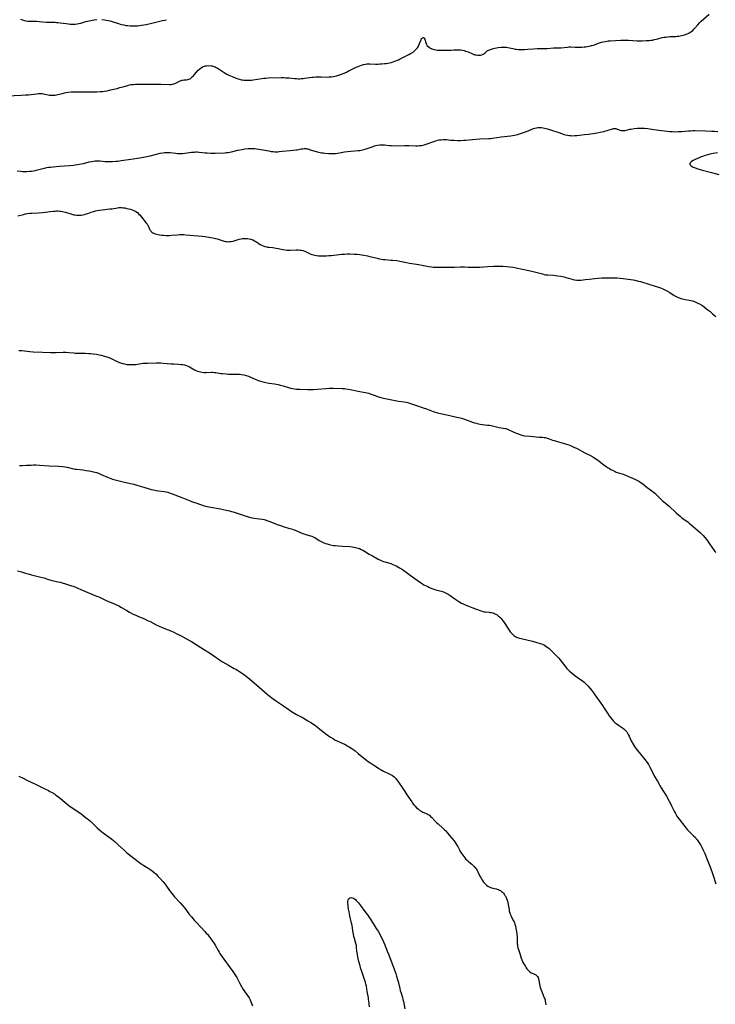
# Model space of a CAD drawing. Units: inches. Extents: x 2024050 to 2029458, y 194531 to 199953.
# Drawn here: x 2024491 to 2024760, y 195246 to 195628 of the extents above; entities that cross this region are included whole.
import ezdxf

# ---------------------------------------------------------------- set-up
doc = ezdxf.new("R2010")
doc.units = ezdxf.units.IN
doc.header["$MEASUREMENT"] = 0
doc.layers.add('c_11_T14S_R17E', color=44, linetype='Continuous')

msp = doc.modelspace()

# ---------------------------------------------------------------- linework, layer by layer
at = {"layer": 'c_11_T14S_R17E', "elevation": 1032}
msp.add_lwpolyline([(2024489.82, 195551.81), (2024492, 195552.39), (2024492.76, 195552.58), (2024493.53, 195552.72), (2024494.42, 195552.82), (2024495.3, 195552.86), (2024497.86, 195552.96), (2024499.39, 195553.07), (2024500.6, 195553.22), (2024502.39, 195553.48), (2024503.64, 195553.63), (2024504.28, 195553.69), (2024504.76, 195553.71), (2024505.39, 195553.71), (2024506.05, 195553.66), (2024506.54, 195553.6), (2024507.17, 195553.49), (2024508.31, 195553.21), (2024510.74, 195552.46), (2024511.58, 195552.25), (2024511.88, 195552.2), (2024512.55, 195552.12), (2024513.22, 195552.09), (2024513.9, 195552.11), (2024514.35, 195552.14), (2024515.05, 195552.24), (2024515.72, 195552.37), (2024516.37, 195552.54), (2024516.93, 195552.72), (2024518.27, 195553.19), (2024519.12, 195553.47), (2024519.98, 195553.71), (2024520.61, 195553.85), (2024521.53, 195554.01), (2024522.47, 195554.14), (2024525.53, 195554.48), (2024526.32, 195554.59), (2024527.79, 195554.84), (2024528.44, 195554.93), (2024528.97, 195554.99), (2024529.5, 195555.01), (2024530.05, 195555), (2024530.59, 195554.96), (2024531.33, 195554.86), (2024532.07, 195554.72), (2024532.74, 195554.57), (2024533.45, 195554.4), (2024534.14, 195554.19), (2024534.8, 195553.93), (2024535.06, 195553.8), (2024535.52, 195553.53), (2024536.17, 195553.05), (2024536.78, 195552.5), (2024537.2, 195552.06), (2024537.93, 195551.19), (2024539.34, 195549.38), (2024539.7, 195548.89), (2024540.03, 195548.41), (2024540.32, 195547.92), (2024541.01, 195546.45), (2024541.2, 195546.13), (2024541.42, 195545.85), (2024541.79, 195545.49), (2024542.14, 195545.26), (2024542.6, 195545.04), (2024543.09, 195544.87), (2024543.62, 195544.74), (2024544.88, 195544.5), (2024545.6, 195544.39), (2024546.34, 195544.29), (2024547.38, 195544.22), (2024547.96, 195544.22), (2024548.55, 195544.24), (2024549.45, 195544.3), (2024551.73, 195544.51), (2024552.54, 195544.56), (2024553.35, 195544.58), (2024554.12, 195544.56), (2024554.9, 195544.5), (2024561.28, 195543.93), (2024562.39, 195543.8), (2024563.11, 195543.7), (2024563.92, 195543.57), (2024565.35, 195543.29), (2024566.47, 195543.03), (2024567.05, 195542.88), (2024569.85, 195542.05), (2024570.48, 195541.9), (2024570.98, 195541.83), (2024571.47, 195541.8), (2024571.98, 195541.81), (2024572.49, 195541.88), (2024573.27, 195542.04), (2024575.67, 195542.73), (2024576.34, 195542.88), (2024576.9, 195542.98), (2024577.46, 195543.05), (2024578.13, 195543.07), (2024578.83, 195543.03), (2024579.48, 195542.93), (2024580.11, 195542.77), (2024580.53, 195542.63), (2024580.94, 195542.46), (2024581.52, 195542.16), (2024582.08, 195541.83), (2024583.21, 195541.07), (2024583.74, 195540.74), (2024584.31, 195540.44), (2024584.95, 195540.17), (2024585.61, 195539.95), (2024586.29, 195539.79), (2024586.58, 195539.74), (2024587.27, 195539.65), (2024588.66, 195539.52), (2024589.35, 195539.43), (2024590.01, 195539.33), (2024590.7, 195539.18), (2024592.54, 195538.76), (2024593.43, 195538.61), (2024594.27, 195538.53), (2024594.8, 195538.51), (2024595.33, 195538.5), (2024597.74, 195538.65), (2024598.24, 195538.65), (2024598.6, 195538.64), (2024599.22, 195538.57), (2024599.83, 195538.47), (2024600.34, 195538.34), (2024601.13, 195538.08), (2024601.87, 195537.77), (2024603.17, 195537.14), (2024603.77, 195536.87), (2024604.42, 195536.65), (2024605, 195536.51), (2024605.65, 195536.42), (2024606.31, 195536.36), (2024606.98, 195536.33), (2024608.57, 195536.34), (2024609.45, 195536.36), (2024610.32, 195536.41), (2024611.3, 195536.49), (2024615.36, 195536.93), (2024616.44, 195537), (2024617.44, 195537.03), (2024618.56, 195537.03), (2024620.24, 195536.99), (2024621.37, 195536.93), (2024622.34, 195536.84), (2024623.97, 195536.6), (2024625.35, 195536.33), (2024626.28, 195536.11), (2024629.1, 195535.35), (2024630.05, 195535.14), (2024630.75, 195535.01), (2024631.46, 195534.91), (2024632.15, 195534.85), (2024634.42, 195534.7), (2024635.09, 195534.64), (2024636.67, 195534.45), (2024637.94, 195534.23), (2024640.48, 195533.69), (2024641.59, 195533.49), (2024645.31, 195532.96), (2024646.41, 195532.76), (2024648.42, 195532.32), (2024648.95, 195532.22), (2024650.17, 195532.04), (2024650.86, 195531.97), (2024651.72, 195531.9), (2024653.05, 195531.87), (2024657.73, 195531.86), (2024659.03, 195531.89), (2024661.42, 195532), (2024662.9, 195532.01), (2024664.39, 195531.98), (2024666.7, 195531.89), (2024667.41, 195531.89), (2024668.13, 195531.91), (2024668.86, 195531.95), (2024671.97, 195532.2), (2024674.18, 195532.32), (2024675.68, 195532.36), (2024676.41, 195532.35), (2024677.86, 195532.3), (2024679.4, 195532.18), (2024680.41, 195532.07), (2024681.85, 195531.86), (2024683.01, 195531.64), (2024687.92, 195530.65), (2024689.57, 195530.29), (2024691.1, 195529.9), (2024693.2, 195529.28), (2024693.85, 195529.12), (2024694.51, 195529), (2024695.2, 195528.92), (2024697.46, 195528.78), (2024698.04, 195528.73), (2024699.17, 195528.6), (2024700.35, 195528.4), (2024701.53, 195528.14), (2024702.2, 195527.97), (2024703.23, 195527.68), (2024705.04, 195527.13), (2024705.65, 195526.98), (2024706.48, 195526.86), (2024706.94, 195526.84), (2024707.39, 195526.85), (2024708.23, 195526.92), (2024709.77, 195527.14), (2024711.33, 195527.33), (2024713.44, 195527.55), (2024714.8, 195527.67), (2024716.16, 195527.76), (2024718.39, 195527.84), (2024719.82, 195527.85), (2024720.54, 195527.83), (2024721.36, 195527.79), (2024722.11, 195527.73), (2024724.46, 195527.47), (2024726.42, 195527.3), (2024727.4, 195527.2), (2024728.35, 195527.05), (2024729, 195526.91), (2024730.38, 195526.56), (2024731.22, 195526.31), (2024734.35, 195525.3), (2024736.83, 195524.58), (2024738.21, 195524.14), (2024738.9, 195523.89), (2024739.58, 195523.62), (2024740.37, 195523.26), (2024741.15, 195522.87), (2024741.67, 195522.6), (2024742.6, 195522.06), (2024744.26, 195521), (2024744.73, 195520.72), (2024745.25, 195520.45), (2024745.77, 195520.21), (2024746.3, 195520.01), (2024746.84, 195519.84), (2024747.42, 195519.68), (2024748.49, 195519.44), (2024750.22, 195519.09), (2024751.3, 195518.82), (2024752.09, 195518.56), (2024752.9, 195518.23), (2024753.68, 195517.86), (2024754.05, 195517.67), (2024754.89, 195517.17), (2024755.84, 195516.54), (2024756.94, 195515.7), (2024758.03, 195514.81), (2024759.12, 195513.89), (2024760.34, 195512.75)], dxfattribs=at)
at = {"layer": 'c_11_T14S_R17E'}
for points in [[(2024485.72, 195598.32, 1028), (2024491.08, 195598.57, 1028), (2024492.78, 195598.68, 1028), (2024494, 195598.79, 1028), (2024497.12, 195599.15, 1028), (2024497.87, 195599.2, 1028), (2024498.6, 195599.21, 1028), (2024499.23, 195599.18, 1028), (2024499.79, 195599.11, 1028), (2024500.27, 195599.02, 1028), (2024501.64, 195598.72, 1028), (2024502.11, 195598.63, 1028), (2024502.58, 195598.58, 1028), (2024503.11, 195598.56, 1028), (2024503.64, 195598.57, 1028), (2024504.35, 195598.64, 1028), (2024505.31, 195598.81, 1028), (2024507.12, 195599.27, 1028), (2024507.89, 195599.45, 1028), (2024508.52, 195599.57, 1028), (2024509.32, 195599.7, 1028), (2024510.55, 195599.84, 1028), (2024511.42, 195599.9, 1028), (2024513.03, 195599.95, 1028), (2024516.57, 195599.95, 1028), (2024519.12, 195599.91, 1028), (2024520.41, 195599.91, 1028), (2024521.75, 195599.98, 1028), (2024522.63, 195600.07, 1028), (2024523.38, 195600.16, 1028), (2024524.39, 195600.33, 1028), (2024525.77, 195600.61, 1028), (2024527.03, 195600.9, 1028), (2024528.37, 195601.24, 1028), (2024529.36, 195601.52, 1028), (2024531.01, 195602.02, 1028), (2024532.48, 195602.4, 1028), (2024533.09, 195602.54, 1028), (2024533.81, 195602.67, 1028), (2024534.53, 195602.78, 1028), (2024535.46, 195602.87, 1028), (2024536.45, 195602.91, 1028), (2024537.09, 195602.91, 1028), (2024540.94, 195602.83, 1028), (2024545.29, 195602.84, 1028), (2024548.61, 195602.77, 1028), (2024549.18, 195602.78, 1028), (2024549.88, 195602.85, 1028), (2024550.24, 195602.93, 1028), (2024550.66, 195603.06, 1028), (2024551.07, 195603.24, 1028), (2024552.25, 195603.92, 1028), (2024552.69, 195604.14, 1028), (2024553.34, 195604.36, 1028), (2024553.75, 195604.45, 1028), (2024554.24, 195604.5, 1028), (2024555.23, 195604.55, 1028), (2024555.69, 195604.62, 1028), (2024556.15, 195604.76, 1028), (2024556.57, 195604.99, 1028), (2024556.98, 195605.28, 1028), (2024557.52, 195605.77, 1028), (2024557.88, 195606.15, 1028), (2024558.24, 195606.56, 1028), (2024559.09, 195607.57, 1028), (2024559.73, 195608.26, 1028), (2024560.36, 195608.82, 1028), (2024561.03, 195609.3, 1028), (2024561.72, 195609.66, 1028), (2024562.15, 195609.82, 1028), (2024562.59, 195609.95, 1028), (2024562.99, 195610.03, 1028), (2024563.84, 195610.09, 1028), (2024564.71, 195610.02, 1028), (2024565.19, 195609.93, 1028), (2024565.77, 195609.76, 1028), (2024566.34, 195609.53, 1028), (2024566.73, 195609.34, 1028), (2024567.28, 195609.04, 1028), (2024567.82, 195608.7, 1028), (2024569.35, 195607.67, 1028), (2024570.15, 195607.14, 1028), (2024570.84, 195606.73, 1028), (2024571.56, 195606.36, 1028), (2024572.2, 195606.07, 1028), (2024572.86, 195605.79, 1028), (2024574.51, 195605.17, 1028), (2024575.15, 195604.95, 1028), (2024575.8, 195604.76, 1028), (2024576.45, 195604.59, 1028), (2024576.95, 195604.5, 1028), (2024577.45, 195604.43, 1028), (2024578.02, 195604.38, 1028), (2024578.6, 195604.36, 1028), (2024579.33, 195604.37, 1028), (2024579.84, 195604.4, 1028), (2024580.36, 195604.45, 1028), (2024581.1, 195604.55, 1028), (2024584.34, 195605.06, 1028), (2024585.17, 195605.16, 1028), (2024586.01, 195605.24, 1028), (2024586.85, 195605.29, 1028), (2024591.99, 195605.41, 1028), (2024592.92, 195605.4, 1028), (2024593.6, 195605.38, 1028), (2024594.96, 195605.29, 1028), (2024597.02, 195605.07, 1028), (2024597.85, 195605, 1028), (2024598.43, 195604.98, 1028), (2024598.96, 195604.98, 1028), (2024599.67, 195605.01, 1028), (2024600.38, 195605.06, 1028), (2024601.08, 195605.13, 1028), (2024603.72, 195605.52, 1028), (2024604.48, 195605.61, 1028), (2024605.36, 195605.68, 1028), (2024606.52, 195605.7, 1028), (2024607.38, 195605.69, 1028), (2024609.45, 195605.62, 1028), (2024610.42, 195605.64, 1028), (2024611.35, 195605.73, 1028), (2024612.07, 195605.85, 1028), (2024612.79, 195605.99, 1028), (2024613.36, 195606.14, 1028), (2024614.53, 195606.49, 1028), (2024615.71, 195606.92, 1028), (2024617.22, 195607.54, 1028), (2024617.92, 195607.88, 1028), (2024620.17, 195609, 1028), (2024621.01, 195609.4, 1028), (2024621.71, 195609.71, 1028), (2024622.41, 195609.99, 1028), (2024623.06, 195610.22, 1028), (2024623.82, 195610.46, 1028), (2024624.57, 195610.64, 1028), (2024625.05, 195610.73, 1028), (2024625.45, 195610.78, 1028), (2024625.84, 195610.79, 1028), (2024626.29, 195610.79, 1028), (2024628.52, 195610.67, 1028), (2024629.39, 195610.66, 1028), (2024630.17, 195610.68, 1028), (2024630.95, 195610.72, 1028), (2024631.9, 195610.81, 1028), (2024632.58, 195610.89, 1028), (2024633.27, 195611, 1028), (2024633.95, 195611.13, 1028), (2024634.57, 195611.29, 1028), (2024635.32, 195611.52, 1028), (2024635.96, 195611.75, 1028), (2024637.39, 195612.35, 1028), (2024638.03, 195612.65, 1028), (2024641.33, 195614.3, 1028), (2024642.07, 195614.7, 1028), (2024642.78, 195615.14, 1028), (2024643.05, 195615.33, 1028), (2024643.66, 195615.85, 1028), (2024644.22, 195616.43, 1028), (2024644.7, 195617.01, 1028), (2024645.11, 195617.63, 1028), (2024645.27, 195617.94, 1028), (2024645.57, 195618.63, 1028), (2024646.01, 195619.81, 1028), (2024646.13, 195620.09, 1028), (2024646.33, 195620.5, 1028), (2024646.64, 195620.88, 1028), (2024647.04, 195620.91, 1028), (2024647.33, 195620.64, 1028), (2024647.54, 195620.31, 1028), (2024647.71, 195619.91, 1028), (2024648.03, 195618.75, 1028), (2024648.18, 195618.32, 1028), (2024648.4, 195617.91, 1028), (2024648.81, 195617.46, 1028), (2024649.33, 195617.07, 1028), (2024649.79, 195616.81, 1028), (2024650.23, 195616.62, 1028), (2024650.69, 195616.45, 1028), (2024651.2, 195616.29, 1028), (2024651.8, 195616.15, 1028), (2024652.42, 195616.05, 1028), (2024653.08, 195616, 1028), (2024654.08, 195615.99, 1028), (2024657.76, 195616.07, 1028), (2024658.82, 195616.11, 1028), (2024659.99, 195616.19, 1028), (2024660.63, 195616.21, 1028), (2024661.26, 195616.19, 1028), (2024661.54, 195616.16, 1028), (2024662.16, 195616.06, 1028), (2024662.78, 195615.9, 1028), (2024663.38, 195615.71, 1028), (2024664.33, 195615.34, 1028), (2024666.08, 195614.58, 1028), (2024666.52, 195614.42, 1028), (2024666.95, 195614.28, 1028), (2024667.45, 195614.17, 1028), (2024668.11, 195614.08, 1028), (2024668.68, 195614.08, 1028), (2024669.22, 195614.14, 1028), (2024669.72, 195614.26, 1028), (2024670.13, 195614.44, 1028), (2024670.46, 195614.64, 1028), (2024670.79, 195614.91, 1028), (2024671.42, 195615.53, 1028), (2024671.78, 195615.82, 1028), (2024672.22, 195616.03, 1028), (2024672.75, 195616.21, 1028), (2024673.72, 195616.5, 1028), (2024674.75, 195616.77, 1028), (2024675.38, 195616.91, 1028), (2024676.03, 195617.02, 1028), (2024677.2, 195617.16, 1028), (2024677.9, 195617.21, 1028), (2024678.6, 195617.21, 1028), (2024679.18, 195617.17, 1028), (2024679.75, 195617.08, 1028), (2024680.38, 195616.95, 1028), (2024681.66, 195616.64, 1028), (2024682.54, 195616.46, 1028), (2024683.15, 195616.37, 1028), (2024683.78, 195616.31, 1028), (2024684.76, 195616.27, 1028), (2024685.36, 195616.28, 1028), (2024686.27, 195616.32, 1028), (2024687.54, 195616.4, 1028), (2024689.7, 195616.58, 1028), (2024691.17, 195616.66, 1028), (2024694.38, 195616.72, 1028), (2024695.06, 195616.75, 1028), (2024697.42, 195616.92, 1028), (2024700.36, 195617, 1028), (2024701.56, 195617.09, 1028), (2024702.94, 195617.24, 1028), (2024703.45, 195617.28, 1028), (2024704.19, 195617.29, 1028), (2024705.81, 195617.23, 1028), (2024706.68, 195617.2, 1028), (2024707.57, 195617.21, 1028), (2024708.47, 195617.25, 1028), (2024709.37, 195617.32, 1028), (2024709.96, 195617.38, 1028), (2024710.5, 195617.45, 1028), (2024711.33, 195617.6, 1028), (2024712.15, 195617.79, 1028), (2024712.46, 195617.88, 1028), (2024713.3, 195618.15, 1028), (2024714.86, 195618.74, 1028), (2024715.62, 195619, 1028), (2024716.09, 195619.14, 1028), (2024716.76, 195619.3, 1028), (2024717.44, 195619.43, 1028), (2024718.12, 195619.54, 1028), (2024718.7, 195619.6, 1028), (2024719.4, 195619.66, 1028), (2024723.5, 195619.91, 1028), (2024724.61, 195619.95, 1028), (2024725.67, 195619.95, 1028), (2024726.48, 195619.92, 1028), (2024729.84, 195619.72, 1028), (2024731.01, 195619.69, 1028), (2024731.88, 195619.68, 1028), (2024733.39, 195619.73, 1028), (2024734.54, 195619.82, 1028), (2024735.19, 195619.89, 1028), (2024735.83, 195619.98, 1028), (2024736.66, 195620.12, 1028), (2024737.86, 195620.41, 1028), (2024739.62, 195620.89, 1028), (2024740.32, 195621.03, 1028), (2024741.02, 195621.14, 1028), (2024741.76, 195621.23, 1028), (2024742.48, 195621.28, 1028), (2024744.89, 195621.38, 1028), (2024745.44, 195621.43, 1028), (2024746.02, 195621.5, 1028), (2024746.6, 195621.6, 1028), (2024747.1, 195621.71, 1028), (2024747.72, 195621.86, 1028), (2024748.33, 195622.05, 1028), (2024748.83, 195622.22, 1028), (2024749.32, 195622.41, 1028), (2024749.88, 195622.68, 1028), (2024750.41, 195622.98, 1028), (2024750.9, 195623.31, 1028), (2024751.4, 195623.72, 1028), (2024751.88, 195624.19, 1028), (2024752.27, 195624.63, 1028), (2024753.34, 195625.89, 1028), (2024754.07, 195626.66, 1028), (2024754.71, 195627.25, 1028), (2024757.81, 195630.01, 1028)], [(2024490.88, 195628.12, 1026), (2024492.45, 195627.59, 1026), (2024492.98, 195627.46, 1026), (2024493.7, 195627.34, 1026), (2024494.55, 195627.3, 1026), (2024495.89, 195627.29, 1026), (2024497.08, 195627.24, 1026), (2024499.43, 195627.04, 1026), (2024501, 195626.93, 1026), (2024501.85, 195626.9, 1026), (2024504.28, 195626.85, 1026), (2024504.82, 195626.83, 1026), (2024505.37, 195626.78, 1026), (2024506.21, 195626.68, 1026), (2024508.53, 195626.32, 1026), (2024509.49, 195626.19, 1026), (2024510.15, 195626.12, 1026), (2024510.8, 195626.08, 1026), (2024511.38, 195626.08, 1026), (2024512.05, 195626.12, 1026), (2024512.76, 195626.21, 1026), (2024513.46, 195626.35, 1026), (2024514.24, 195626.55, 1026), (2024516.24, 195627.15, 1026), (2024516.86, 195627.32, 1026), (2024518.06, 195627.59, 1026), (2024518.65, 195627.71, 1026), (2024519.38, 195627.82, 1026), (2024520.44, 195627.91, 1026)], [(2024522.33, 195627.89, 1026), (2024523.38, 195627.78, 1026), (2024524.07, 195627.68, 1026), (2024524.89, 195627.53, 1026), (2024525.59, 195627.37, 1026), (2024526.78, 195627.05, 1026), (2024528.84, 195626.37, 1026), (2024529.53, 195626.16, 1026), (2024530.01, 195626.02, 1026), (2024530.91, 195625.82, 1026), (2024531.83, 195625.65, 1026), (2024532.49, 195625.55, 1026), (2024533.4, 195625.46, 1026), (2024533.92, 195625.43, 1026), (2024534.44, 195625.42, 1026), (2024535.4, 195625.43, 1026), (2024536.23, 195625.49, 1026), (2024537.02, 195625.57, 1026), (2024537.81, 195625.68, 1026), (2024539.55, 195626, 1026), (2024541.71, 195626.47, 1026), (2024545.86, 195627.52, 1026), (2024546.77, 195627.72, 1026), (2024547.46, 195627.86, 1026)], [(2024489.59, 195569.24, 1030), (2024490.82, 195569.11, 1030), (2024491.64, 195569.07, 1030), (2024492.46, 195569.06, 1030), (2024493.27, 195569.07, 1030), (2024494.29, 195569.1, 1030), (2024495.08, 195569.16, 1030), (2024495.87, 195569.25, 1030), (2024496.56, 195569.38, 1030), (2024496.99, 195569.48, 1030), (2024499.48, 195570.14, 1030), (2024500.18, 195570.31, 1030), (2024501.07, 195570.5, 1030), (2024501.76, 195570.63, 1030), (2024502.46, 195570.73, 1030), (2024503.53, 195570.84, 1030), (2024506.02, 195571.02, 1030), (2024509.9, 195571.35, 1030), (2024511.38, 195571.49, 1030), (2024512.08, 195571.58, 1030), (2024512.89, 195571.7, 1030), (2024513.69, 195571.83, 1030), (2024514.33, 195571.96, 1030), (2024515.23, 195572.17, 1030), (2024517.44, 195572.72, 1030), (2024518.51, 195572.93, 1030), (2024519.14, 195573.03, 1030), (2024519.76, 195573.1, 1030), (2024520.37, 195573.13, 1030), (2024521.02, 195573.12, 1030), (2024521.67, 195573.08, 1030), (2024523.66, 195572.87, 1030), (2024524.38, 195572.83, 1030), (2024525.12, 195572.83, 1030), (2024526.45, 195572.87, 1030), (2024527.83, 195572.97, 1030), (2024528.64, 195573.05, 1030), (2024529.93, 195573.21, 1030), (2024533.65, 195573.8, 1030), (2024537.07, 195574.29, 1030), (2024539.16, 195574.64, 1030), (2024539.81, 195574.76, 1030), (2024541.11, 195575.06, 1030), (2024545.04, 195576.05, 1030), (2024545.98, 195576.25, 1030), (2024546.7, 195576.36, 1030), (2024547.43, 195576.42, 1030), (2024548.17, 195576.41, 1030), (2024548.92, 195576.35, 1030), (2024551.03, 195576.09, 1030), (2024551.73, 195576.03, 1030), (2024552.45, 195575.99, 1030), (2024553.16, 195575.99, 1030), (2024553.61, 195576.01, 1030), (2024554.5, 195576.1, 1030), (2024557.11, 195576.44, 1030), (2024558.11, 195576.54, 1030), (2024558.74, 195576.57, 1030), (2024559.38, 195576.58, 1030), (2024560.14, 195576.54, 1030), (2024562.5, 195576.28, 1030), (2024563.27, 195576.22, 1030), (2024564.6, 195576.17, 1030), (2024566.33, 195576.17, 1030), (2024570.02, 195576.28, 1030), (2024570.63, 195576.32, 1030), (2024571.31, 195576.4, 1030), (2024571.99, 195576.52, 1030), (2024572.67, 195576.67, 1030), (2024575.08, 195577.25, 1030), (2024575.93, 195577.42, 1030), (2024576.78, 195577.57, 1030), (2024577.79, 195577.73, 1030), (2024579.14, 195577.89, 1030), (2024580.06, 195577.95, 1030), (2024580.41, 195577.95, 1030), (2024580.77, 195577.94, 1030), (2024581.64, 195577.87, 1030), (2024582.31, 195577.78, 1030), (2024584.9, 195577.35, 1030), (2024587.13, 195576.97, 1030), (2024588.06, 195576.82, 1030), (2024588.75, 195576.74, 1030), (2024589.45, 195576.69, 1030), (2024590.04, 195576.68, 1030), (2024590.63, 195576.69, 1030), (2024591.15, 195576.72, 1030), (2024592.41, 195576.84, 1030), (2024595.36, 195577.21, 1030), (2024597.68, 195577.4, 1030), (2024598.16, 195577.46, 1030), (2024598.59, 195577.54, 1030), (2024599.69, 195577.76, 1030), (2024600.27, 195577.85, 1030), (2024600.86, 195577.9, 1030), (2024601.4, 195577.88, 1030), (2024601.87, 195577.82, 1030), (2024602.28, 195577.74, 1030), (2024602.7, 195577.63, 1030), (2024603.18, 195577.47, 1030), (2024604.58, 195577.02, 1030), (2024605.82, 195576.66, 1030), (2024606.51, 195576.48, 1030), (2024607.49, 195576.28, 1030), (2024608.14, 195576.19, 1030), (2024608.8, 195576.13, 1030), (2024610.36, 195576.04, 1030), (2024611.17, 195576, 1030), (2024612.09, 195575.98, 1030), (2024612.99, 195576.01, 1030), (2024613.9, 195576.11, 1030), (2024616.5, 195576.57, 1030), (2024617.61, 195576.72, 1030), (2024618.86, 195576.86, 1030), (2024621.73, 195577.11, 1030), (2024622.34, 195577.19, 1030), (2024622.88, 195577.29, 1030), (2024623.93, 195577.52, 1030), (2024624.44, 195577.65, 1030), (2024625.26, 195577.9, 1030), (2024627.6, 195578.75, 1030), (2024628.08, 195578.9, 1030), (2024628.57, 195579.04, 1030), (2024629.2, 195579.18, 1030), (2024630.13, 195579.31, 1030), (2024630.74, 195579.35, 1030), (2024631.35, 195579.35, 1030), (2024631.97, 195579.31, 1030), (2024633.91, 195579.09, 1030), (2024634.51, 195579.03, 1030), (2024635.8, 195578.99, 1030), (2024639.88, 195579.07, 1030), (2024641.41, 195579.06, 1030), (2024644.09, 195579, 1030), (2024644.81, 195579, 1030), (2024645.51, 195579.03, 1030), (2024646.32, 195579.13, 1030), (2024647.28, 195579.36, 1030), (2024648.12, 195579.64, 1030), (2024651.01, 195580.65, 1030), (2024651.84, 195580.91, 1030), (2024652.52, 195581.1, 1030), (2024653.09, 195581.22, 1030), (2024653.88, 195581.34, 1030), (2024654.66, 195581.39, 1030), (2024655.34, 195581.4, 1030), (2024655.97, 195581.36, 1030), (2024657.56, 195581.2, 1030), (2024658.77, 195581.1, 1030), (2024660.26, 195581.03, 1030), (2024661.4, 195581.03, 1030), (2024662.65, 195581.09, 1030), (2024663.5, 195581.15, 1030), (2024666.05, 195581.42, 1030), (2024667.43, 195581.55, 1030), (2024668.94, 195581.63, 1030), (2024672.36, 195581.75, 1030), (2024673.07, 195581.81, 1030), (2024673.8, 195581.88, 1030), (2024677.21, 195582.4, 1030), (2024680.9, 195582.83, 1030), (2024681.62, 195582.93, 1030), (2024682.34, 195583.07, 1030), (2024682.93, 195583.2, 1030), (2024683.52, 195583.36, 1030), (2024684.26, 195583.59, 1030), (2024685.42, 195584, 1030), (2024686.98, 195584.57, 1030), (2024689.69, 195585.63, 1030), (2024690.26, 195585.83, 1030), (2024690.82, 195585.99, 1030), (2024691.39, 195586.09, 1030), (2024691.68, 195586.11, 1030), (2024692.27, 195586.11, 1030), (2024692.86, 195586.05, 1030), (2024693.47, 195585.95, 1030), (2024694.47, 195585.73, 1030), (2024695.13, 195585.56, 1030), (2024696.31, 195585.19, 1030), (2024699.47, 195584.07, 1030), (2024701.62, 195583.38, 1030), (2024702.15, 195583.23, 1030), (2024702.82, 195583.08, 1030), (2024703.5, 195582.97, 1030), (2024704.18, 195582.91, 1030), (2024704.86, 195582.89, 1030), (2024705.75, 195582.91, 1030), (2024706.45, 195582.96, 1030), (2024707.51, 195583.06, 1030), (2024709.46, 195583.29, 1030), (2024711.08, 195583.51, 1030), (2024712.82, 195583.75, 1030), (2024714.37, 195583.99, 1030), (2024715.53, 195584.21, 1030), (2024717.01, 195584.56, 1030), (2024718.63, 195585.02, 1030), (2024720.26, 195585.54, 1030), (2024720.72, 195585.67, 1030), (2024721.12, 195585.73, 1030), (2024721.58, 195585.68, 1030), (2024722.17, 195585.48, 1030), (2024722.64, 195585.26, 1030), (2024723.2, 195585.04, 1030), (2024723.71, 195584.92, 1030), (2024724.25, 195584.86, 1030), (2024724.66, 195584.87, 1030), (2024725.26, 195584.94, 1030), (2024727.02, 195585.36, 1030), (2024727.58, 195585.48, 1030), (2024728.69, 195585.67, 1030), (2024729.85, 195585.79, 1030), (2024730.4, 195585.82, 1030), (2024731.42, 195585.83, 1030), (2024732.78, 195585.77, 1030), (2024734.07, 195585.64, 1030), (2024736.4, 195585.32, 1030), (2024739.37, 195584.95, 1030), (2024741.59, 195584.65, 1030), (2024742.54, 195584.54, 1030), (2024743.42, 195584.47, 1030), (2024744.83, 195584.43, 1030), (2024745.73, 195584.45, 1030), (2024747.2, 195584.55, 1030), (2024749.76, 195584.77, 1030), (2024750.51, 195584.82, 1030), (2024751.42, 195584.85, 1030), (2024752.27, 195584.84, 1030), (2024756.34, 195584.72, 1030), (2024758.85, 195584.68, 1030), (2024759.8, 195584.65, 1030), (2024761.14, 195584.55, 1030)], [(2024761.02, 195576.3, 1030), (2024759.3, 195576, 1030), (2024757.99, 195575.71, 1030), (2024757.28, 195575.52, 1030), (2024756.19, 195575.2, 1030), (2024755.56, 195574.99, 1030), (2024754.69, 195574.66, 1030), (2024753.61, 195574.24, 1030), (2024752.63, 195573.82, 1030), (2024752.08, 195573.56, 1030), (2024751.57, 195573.29, 1030), (2024751, 195572.94, 1030), (2024750.64, 195572.64, 1030), (2024750.39, 195572.34, 1030), (2024750.28, 195572.04, 1030), (2024750.33, 195571.75, 1030), (2024750.5, 195571.47, 1030), (2024750.79, 195571.2, 1030), (2024751.16, 195570.95, 1030), (2024751.61, 195570.72, 1030), (2024752.42, 195570.38, 1030), (2024753.38, 195570.07, 1030), (2024754.72, 195569.68, 1030), (2024758.7, 195568.59, 1030), (2024761.52, 195567.85, 1030)], [(2024490.25, 195499.61, 1034), (2024491.32, 195499.56, 1034), (2024494.42, 195499.26, 1034), (2024495.82, 195499.14, 1034), (2024499.4, 195499.01, 1034), (2024502.43, 195498.82, 1034), (2024503.82, 195498.78, 1034), (2024504.7, 195498.79, 1034), (2024507.41, 195498.91, 1034), (2024508.39, 195498.92, 1034), (2024509.54, 195498.85, 1034), (2024511.49, 195498.67, 1034), (2024512.09, 195498.64, 1034), (2024513.29, 195498.59, 1034), (2024515.95, 195498.56, 1034), (2024517.41, 195498.49, 1034), (2024518.04, 195498.44, 1034), (2024519.1, 195498.33, 1034), (2024520.38, 195498.14, 1034), (2024521.38, 195497.94, 1034), (2024522.16, 195497.76, 1034), (2024522.93, 195497.55, 1034), (2024524.36, 195497.11, 1034), (2024525.06, 195496.86, 1034), (2024525.96, 195496.5, 1034), (2024528.62, 195495.26, 1034), (2024529.59, 195494.86, 1034), (2024530.35, 195494.61, 1034), (2024531.23, 195494.39, 1034), (2024532.11, 195494.23, 1034), (2024532.84, 195494.16, 1034), (2024533.57, 195494.13, 1034), (2024534.3, 195494.14, 1034), (2024535.03, 195494.19, 1034), (2024535.57, 195494.25, 1034), (2024537.66, 195494.56, 1034), (2024538.46, 195494.65, 1034), (2024539.29, 195494.7, 1034), (2024540.1, 195494.73, 1034), (2024543.6, 195494.82, 1034), (2024544.42, 195494.82, 1034), (2024545.27, 195494.79, 1034), (2024546.14, 195494.74, 1034), (2024549.28, 195494.49, 1034), (2024550.34, 195494.42, 1034), (2024552.16, 195494.34, 1034), (2024553.31, 195494.23, 1034), (2024553.76, 195494.16, 1034), (2024554.49, 195494.01, 1034), (2024555.19, 195493.8, 1034), (2024555.86, 195493.54, 1034), (2024556.35, 195493.29, 1034), (2024558.26, 195492.15, 1034), (2024558.84, 195491.86, 1034), (2024559.43, 195491.62, 1034), (2024560.05, 195491.43, 1034), (2024560.68, 195491.29, 1034), (2024561.33, 195491.2, 1034), (2024561.98, 195491.15, 1034), (2024562.77, 195491.13, 1034), (2024564.85, 195491.18, 1034), (2024565.39, 195491.16, 1034), (2024565.92, 195491.13, 1034), (2024566.59, 195491.05, 1034), (2024568.52, 195490.75, 1034), (2024569.18, 195490.67, 1034), (2024570.53, 195490.53, 1034), (2024571.43, 195490.48, 1034), (2024572.32, 195490.45, 1034), (2024575.79, 195490.39, 1034), (2024576.48, 195490.35, 1034), (2024577.4, 195490.22, 1034), (2024578.37, 195489.97, 1034), (2024579.19, 195489.67, 1034), (2024579.79, 195489.42, 1034), (2024581.87, 195488.47, 1034), (2024582.44, 195488.23, 1034), (2024583.02, 195488.01, 1034), (2024583.55, 195487.83, 1034), (2024584.41, 195487.57, 1034), (2024585.39, 195487.33, 1034), (2024585.92, 195487.22, 1034), (2024587.06, 195487.02, 1034), (2024589.36, 195486.66, 1034), (2024590.78, 195486.4, 1034), (2024591.57, 195486.22, 1034), (2024592.73, 195485.91, 1034), (2024595.12, 195485.13, 1034), (2024595.6, 195485, 1034), (2024596.37, 195484.84, 1034), (2024597.11, 195484.73, 1034), (2024597.87, 195484.65, 1034), (2024599.07, 195484.57, 1034), (2024602.04, 195484.48, 1034), (2024603.58, 195484.47, 1034), (2024604.39, 195484.48, 1034), (2024605.98, 195484.58, 1034), (2024609.27, 195484.88, 1034), (2024610.54, 195484.96, 1034), (2024611.34, 195484.98, 1034), (2024612.2, 195484.98, 1034), (2024615.49, 195484.93, 1034), (2024616.46, 195484.87, 1034), (2024616.95, 195484.82, 1034), (2024617.88, 195484.68, 1034), (2024619.33, 195484.39, 1034), (2024621.69, 195483.83, 1034), (2024622.41, 195483.69, 1034), (2024624.58, 195483.4, 1034), (2024625.26, 195483.26, 1034), (2024625.85, 195483.09, 1034), (2024626.45, 195482.87, 1034), (2024628.27, 195482.12, 1034), (2024629.28, 195481.75, 1034), (2024630.5, 195481.38, 1034), (2024631.5, 195481.12, 1034), (2024632.85, 195480.84, 1034), (2024636.05, 195480.26, 1034), (2024637.42, 195480.03, 1034), (2024639.51, 195479.74, 1034), (2024640.31, 195479.59, 1034), (2024641.01, 195479.43, 1034), (2024641.7, 195479.23, 1034), (2024642.39, 195479, 1034), (2024645.15, 195478.02, 1034), (2024646.99, 195477.4, 1034), (2024648.19, 195476.96, 1034), (2024650.75, 195475.96, 1034), (2024651.62, 195475.67, 1034), (2024652.51, 195475.43, 1034), (2024653.04, 195475.31, 1034), (2024656.09, 195474.7, 1034), (2024659.98, 195473.83, 1034), (2024661.33, 195473.5, 1034), (2024661.83, 195473.35, 1034), (2024662.94, 195473, 1034), (2024666.05, 195471.89, 1034), (2024666.82, 195471.62, 1034), (2024667.6, 195471.39, 1034), (2024668.23, 195471.25, 1034), (2024669.02, 195471.1, 1034), (2024669.82, 195470.98, 1034), (2024671.88, 195470.73, 1034), (2024672.59, 195470.62, 1034), (2024673.29, 195470.5, 1034), (2024673.83, 195470.39, 1034), (2024676.37, 195469.79, 1034), (2024677.21, 195469.64, 1034), (2024677.97, 195469.53, 1034), (2024678.7, 195469.4, 1034), (2024679.02, 195469.32, 1034), (2024679.31, 195469.23, 1034), (2024679.93, 195468.98, 1034), (2024681.56, 195468.21, 1034), (2024682.94, 195467.61, 1034), (2024684.14, 195467.14, 1034), (2024684.79, 195466.93, 1034), (2024685.55, 195466.73, 1034), (2024686.39, 195466.6, 1034), (2024688.39, 195466.42, 1034), (2024690.78, 195466.13, 1034), (2024691.93, 195466.04, 1034), (2024693.15, 195465.99, 1034), (2024693.77, 195465.93, 1034), (2024694.23, 195465.86, 1034), (2024695.03, 195465.65, 1034), (2024695.83, 195465.37, 1034), (2024697.04, 195464.91, 1034), (2024697.66, 195464.69, 1034), (2024698.52, 195464.43, 1034), (2024701.26, 195463.68, 1034), (2024702.52, 195463.29, 1034), (2024703.33, 195463.02, 1034), (2024704.07, 195462.74, 1034), (2024704.8, 195462.44, 1034), (2024705.58, 195462.08, 1034), (2024706.35, 195461.7, 1034), (2024709.56, 195459.96, 1034), (2024711.48, 195458.99, 1034), (2024712.7, 195458.34, 1034), (2024713.43, 195457.92, 1034), (2024714.5, 195457.21, 1034), (2024715.15, 195456.74, 1034), (2024716.9, 195455.35, 1034), (2024717.83, 195454.66, 1034), (2024718.61, 195454.14, 1034), (2024719.14, 195453.82, 1034), (2024719.68, 195453.51, 1034), (2024720.52, 195453.07, 1034), (2024721.38, 195452.68, 1034), (2024721.8, 195452.51, 1034), (2024722.62, 195452.23, 1034), (2024724.45, 195451.67, 1034), (2024725.08, 195451.45, 1034), (2024726.31, 195450.95, 1034), (2024729, 195449.72, 1034), (2024729.8, 195449.34, 1034), (2024730.21, 195449.12, 1034), (2024730.76, 195448.8, 1034), (2024731.45, 195448.35, 1034), (2024732.1, 195447.87, 1034), (2024733.79, 195446.49, 1034), (2024735.5, 195445.21, 1034), (2024736.22, 195444.65, 1034), (2024736.68, 195444.27, 1034), (2024737.52, 195443.51, 1034), (2024738.66, 195442.41, 1034), (2024739.63, 195441.53, 1034), (2024741.53, 195439.93, 1034), (2024742.28, 195439.28, 1034), (2024744.97, 195436.74, 1034), (2024746.02, 195435.79, 1034), (2024746.53, 195435.35, 1034), (2024747.11, 195434.87, 1034), (2024747.71, 195434.42, 1034), (2024749.47, 195433.14, 1034), (2024750.02, 195432.71, 1034), (2024750.77, 195432.09, 1034), (2024754.27, 195429.08, 1034), (2024754.83, 195428.55, 1034), (2024755.44, 195427.92, 1034), (2024756.24, 195427, 1034), (2024756.77, 195426.34, 1034), (2024757.28, 195425.66, 1034), (2024757.69, 195425.07, 1034), (2024759.07, 195423.01, 1034), (2024759.43, 195422.5, 1034), (2024760.03, 195421.74, 1034), (2024760.4, 195421.32, 1034)], [(2024490.45, 195455.07, 1036), (2024491.59, 195455.06, 1036), (2024493.21, 195455.11, 1036), (2024494.99, 195455.22, 1036), (2024495.9, 195455.26, 1036), (2024496.86, 195455.26, 1036), (2024498.22, 195455.19, 1036), (2024501.99, 195454.92, 1036), (2024505.71, 195454.74, 1036), (2024507.26, 195454.61, 1036), (2024508.02, 195454.51, 1036), (2024508.94, 195454.34, 1036), (2024510.9, 195453.89, 1036), (2024511.58, 195453.75, 1036), (2024512.07, 195453.66, 1036), (2024512.56, 195453.6, 1036), (2024515.02, 195453.32, 1036), (2024516.37, 195453.13, 1036), (2024517.4, 195452.95, 1036), (2024518.15, 195452.81, 1036), (2024518.99, 195452.62, 1036), (2024519.81, 195452.41, 1036), (2024520.29, 195452.27, 1036), (2024521.08, 195452.01, 1036), (2024522.1, 195451.6, 1036), (2024524.59, 195450.48, 1036), (2024525.21, 195450.22, 1036), (2024525.83, 195449.97, 1036), (2024526.46, 195449.75, 1036), (2024527.5, 195449.45, 1036), (2024531.64, 195448.47, 1036), (2024534.76, 195447.77, 1036), (2024536, 195447.46, 1036), (2024537.81, 195446.95, 1036), (2024540.39, 195446.11, 1036), (2024541.51, 195445.8, 1036), (2024542.36, 195445.6, 1036), (2024543.46, 195445.4, 1036), (2024544.41, 195445.26, 1036), (2024546.49, 195444.98, 1036), (2024547.3, 195444.82, 1036), (2024548.02, 195444.64, 1036), (2024548.86, 195444.37, 1036), (2024549.69, 195444.07, 1036), (2024553.35, 195442.65, 1036), (2024556.56, 195441.35, 1036), (2024557.17, 195441.13, 1036), (2024559.27, 195440.44, 1036), (2024561.63, 195439.56, 1036), (2024562.6, 195439.25, 1036), (2024563.25, 195439.09, 1036), (2024563.91, 195438.96, 1036), (2024568.4, 195438.2, 1036), (2024569.36, 195438.02, 1036), (2024570.61, 195437.76, 1036), (2024571.89, 195437.44, 1036), (2024572.59, 195437.24, 1036), (2024573.28, 195437.03, 1036), (2024577.91, 195435.5, 1036), (2024579.05, 195435.15, 1036), (2024579.68, 195434.98, 1036), (2024580.5, 195434.8, 1036), (2024581.37, 195434.65, 1036), (2024583.41, 195434.39, 1036), (2024584.5, 195434.22, 1036), (2024585.27, 195434.07, 1036), (2024586.03, 195433.89, 1036), (2024586.4, 195433.78, 1036), (2024587.52, 195433.38, 1036), (2024590.34, 195432.19, 1036), (2024591.59, 195431.72, 1036), (2024592.65, 195431.36, 1036), (2024595.09, 195430.67, 1036), (2024595.84, 195430.44, 1036), (2024596.58, 195430.19, 1036), (2024597.31, 195429.92, 1036), (2024599.93, 195428.85, 1036), (2024601.12, 195428.4, 1036), (2024601.88, 195428.17, 1036), (2024603.3, 195427.81, 1036), (2024603.79, 195427.65, 1036), (2024604.05, 195427.54, 1036), (2024604.54, 195427.32, 1036), (2024604.96, 195427.08, 1036), (2024606.62, 195426, 1036), (2024607.35, 195425.58, 1036), (2024607.92, 195425.3, 1036), (2024608.49, 195425.05, 1036), (2024609.09, 195424.83, 1036), (2024609.69, 195424.63, 1036), (2024610.51, 195424.4, 1036), (2024611.06, 195424.28, 1036), (2024612.15, 195424.08, 1036), (2024612.78, 195423.99, 1036), (2024614.14, 195423.84, 1036), (2024615.64, 195423.72, 1036), (2024618.6, 195423.61, 1036), (2024619.35, 195423.55, 1036), (2024620.06, 195423.44, 1036), (2024620.76, 195423.29, 1036), (2024621.6, 195423.05, 1036), (2024622.24, 195422.83, 1036), (2024622.96, 195422.52, 1036), (2024623.58, 195422.21, 1036), (2024624.19, 195421.87, 1036), (2024626.03, 195420.71, 1036), (2024627.28, 195419.97, 1036), (2024629.49, 195418.77, 1036), (2024630.34, 195418.35, 1036), (2024630.95, 195418.09, 1036), (2024631.57, 195417.86, 1036), (2024632.11, 195417.67, 1036), (2024634.34, 195416.99, 1036), (2024635.14, 195416.7, 1036), (2024635.82, 195416.43, 1036), (2024636.5, 195416.12, 1036), (2024637.15, 195415.79, 1036), (2024637.82, 195415.4, 1036), (2024638.96, 195414.66, 1036), (2024643.34, 195411.54, 1036), (2024645.85, 195409.7, 1036), (2024646.71, 195409.14, 1036), (2024647.25, 195408.83, 1036), (2024647.8, 195408.54, 1036), (2024648.7, 195408.1, 1036), (2024649.44, 195407.78, 1036), (2024650.34, 195407.41, 1036), (2024651.08, 195407.14, 1036), (2024651.83, 195406.9, 1036), (2024652.42, 195406.73, 1036), (2024653.92, 195406.34, 1036), (2024654.76, 195406.09, 1036), (2024655.12, 195405.96, 1036), (2024655.91, 195405.6, 1036), (2024656.66, 195405.16, 1036), (2024657.38, 195404.67, 1036), (2024659.26, 195403.31, 1036), (2024660.04, 195402.79, 1036), (2024660.78, 195402.31, 1036), (2024661.83, 195401.69, 1036), (2024662.15, 195401.52, 1036), (2024662.99, 195401.1, 1036), (2024663.84, 195400.73, 1036), (2024664.49, 195400.48, 1036), (2024667.22, 195399.53, 1036), (2024669.47, 195398.66, 1036), (2024670.02, 195398.48, 1036), (2024670.56, 195398.34, 1036), (2024671.16, 195398.25, 1036), (2024672.48, 195398.15, 1036), (2024672.92, 195398.1, 1036), (2024673.42, 195398.02, 1036), (2024673.88, 195397.9, 1036), (2024674.3, 195397.75, 1036), (2024674.71, 195397.57, 1036), (2024675.15, 195397.35, 1036), (2024675.57, 195397.1, 1036), (2024676.06, 195396.76, 1036), (2024676.6, 195396.31, 1036), (2024677.1, 195395.8, 1036), (2024677.48, 195395.36, 1036), (2024677.84, 195394.89, 1036), (2024678.38, 195394.13, 1036), (2024679.76, 195391.95, 1036), (2024680.22, 195391.26, 1036), (2024680.71, 195390.59, 1036), (2024681.06, 195390.14, 1036), (2024681.43, 195389.73, 1036), (2024682.09, 195389.13, 1036), (2024682.47, 195388.85, 1036), (2024682.88, 195388.62, 1036), (2024683.42, 195388.37, 1036), (2024684.27, 195388.1, 1036), (2024684.87, 195387.95, 1036), (2024687.69, 195387.31, 1036), (2024689.27, 195386.94, 1036), (2024690.59, 195386.59, 1036), (2024692.32, 195386.08, 1036), (2024693.17, 195385.77, 1036), (2024693.97, 195385.39, 1036), (2024694.53, 195385.04, 1036), (2024695.06, 195384.64, 1036), (2024695.58, 195384.21, 1036), (2024696.14, 195383.71, 1036), (2024697.49, 195382.39, 1036), (2024699.48, 195380.35, 1036), (2024699.95, 195379.83, 1036), (2024700.43, 195379.22, 1036), (2024701.35, 195377.98, 1036), (2024702.27, 195376.85, 1036), (2024702.66, 195376.4, 1036), (2024703.17, 195375.86, 1036), (2024703.7, 195375.34, 1036), (2024704.18, 195374.9, 1036), (2024704.91, 195374.28, 1036), (2024705.77, 195373.58, 1036), (2024706.58, 195372.96, 1036), (2024708.64, 195371.52, 1036), (2024709.32, 195371, 1036), (2024709.59, 195370.78, 1036), (2024710.22, 195370.2, 1036), (2024710.81, 195369.58, 1036), (2024711.61, 195368.64, 1036), (2024712.19, 195367.91, 1036), (2024712.91, 195366.96, 1036), (2024713.45, 195366.2, 1036), (2024716.39, 195362.02, 1036), (2024717.13, 195360.91, 1036), (2024718.32, 195359.05, 1036), (2024719.01, 195358.04, 1036), (2024719.52, 195357.33, 1036), (2024720.15, 195356.53, 1036), (2024720.52, 195356.11, 1036), (2024720.92, 195355.71, 1036), (2024721.32, 195355.35, 1036), (2024721.74, 195355.02, 1036), (2024722.6, 195354.41, 1036), (2024724.14, 195353.36, 1036), (2024724.82, 195352.84, 1036), (2024725.27, 195352.43, 1036), (2024725.81, 195351.79, 1036), (2024726.12, 195351.3, 1036), (2024726.4, 195350.79, 1036), (2024726.75, 195350.06, 1036), (2024727.56, 195348.29, 1036), (2024727.91, 195347.61, 1036), (2024728.05, 195347.35, 1036), (2024728.46, 195346.71, 1036), (2024728.9, 195346.09, 1036), (2024729.55, 195345.25, 1036), (2024731.75, 195342.52, 1036), (2024732.88, 195341.06, 1036), (2024733.72, 195339.87, 1036), (2024734.21, 195339.08, 1036), (2024734.79, 195338.06, 1036), (2024736.17, 195335.33, 1036), (2024736.66, 195334.44, 1036), (2024737.72, 195332.65, 1036), (2024739.2, 195330.11, 1036), (2024741.19, 195326.83, 1036), (2024742.28, 195324.91, 1036), (2024742.89, 195323.75, 1036), (2024743.24, 195323.06, 1036), (2024744.22, 195321, 1036), (2024744.56, 195320.35, 1036), (2024744.99, 195319.61, 1036), (2024745.31, 195319.11, 1036), (2024745.64, 195318.63, 1036), (2024746.18, 195317.9, 1036), (2024748.32, 195315.1, 1036), (2024748.84, 195314.46, 1036), (2024749.28, 195313.96, 1036), (2024749.75, 195313.47, 1036), (2024751.76, 195311.52, 1036), (2024752.43, 195310.81, 1036), (2024752.81, 195310.35, 1036), (2024753.17, 195309.88, 1036), (2024753.69, 195309.15, 1036), (2024754.18, 195308.4, 1036), (2024754.5, 195307.87, 1036), (2024754.95, 195307.04, 1036), (2024755.38, 195306.2, 1036), (2024755.64, 195305.65, 1036), (2024756.1, 195304.57, 1036), (2024756.99, 195302.28, 1036), (2024758.27, 195299.14, 1036), (2024759.09, 195296.9, 1036), (2024759.61, 195295.37, 1036), (2024760.04, 195294, 1036), (2024760.36, 195292.89, 1036)], [(2024489.73, 195414.27, 1038), (2024491.21, 195413.83, 1038), (2024492.83, 195413.32, 1038), (2024493.78, 195413.04, 1038), (2024495.09, 195412.69, 1038), (2024498.79, 195411.76, 1038), (2024499.93, 195411.44, 1038), (2024501.34, 195411.01, 1038), (2024502.63, 195410.64, 1038), (2024505.35, 195409.99, 1038), (2024506.19, 195409.77, 1038), (2024509.1, 195408.93, 1038), (2024510.64, 195408.45, 1038), (2024511.31, 195408.22, 1038), (2024512.21, 195407.87, 1038), (2024515.15, 195406.62, 1038), (2024520.37, 195404.45, 1038), (2024521.25, 195404.07, 1038), (2024524.08, 195402.77, 1038), (2024527.55, 195401.28, 1038), (2024528.27, 195400.95, 1038), (2024529, 195400.59, 1038), (2024530.02, 195400.03, 1038), (2024532.01, 195398.86, 1038), (2024533.12, 195398.22, 1038), (2024534.57, 195397.43, 1038), (2024535.52, 195396.97, 1038), (2024536.62, 195396.48, 1038), (2024538.88, 195395.54, 1038), (2024540.09, 195395, 1038), (2024541.35, 195394.38, 1038), (2024543.48, 195393.31, 1038), (2024544.55, 195392.81, 1038), (2024545.8, 195392.28, 1038), (2024548.05, 195391.38, 1038), (2024549.19, 195390.9, 1038), (2024550.32, 195390.38, 1038), (2024551.23, 195389.93, 1038), (2024553.1, 195388.95, 1038), (2024555.21, 195387.86, 1038), (2024556.36, 195387.23, 1038), (2024557.08, 195386.8, 1038), (2024560.8, 195384.52, 1038), (2024564.51, 195382.19, 1038), (2024565.79, 195381.32, 1038), (2024567.96, 195379.77, 1038), (2024569.19, 195378.97, 1038), (2024570.35, 195378.26, 1038), (2024571.53, 195377.58, 1038), (2024573.74, 195376.4, 1038), (2024574.32, 195376.08, 1038), (2024574.95, 195375.7, 1038), (2024576.12, 195374.97, 1038), (2024577.24, 195374.21, 1038), (2024578.32, 195373.39, 1038), (2024579.76, 195372.19, 1038), (2024582.29, 195370.04, 1038), (2024585.48, 195367.25, 1038), (2024586.53, 195366.37, 1038), (2024587.12, 195365.89, 1038), (2024588.82, 195364.59, 1038), (2024590.04, 195363.7, 1038), (2024592.41, 195362.09, 1038), (2024594.84, 195360.39, 1038), (2024595.56, 195359.91, 1038), (2024596.55, 195359.31, 1038), (2024597.82, 195358.58, 1038), (2024600.4, 195357.16, 1038), (2024602.28, 195356.09, 1038), (2024603.59, 195355.31, 1038), (2024604.2, 195354.91, 1038), (2024604.79, 195354.5, 1038), (2024605.36, 195354.08, 1038), (2024607.54, 195352.33, 1038), (2024610.23, 195350.3, 1038), (2024611.05, 195349.72, 1038), (2024612.12, 195349.04, 1038), (2024612.84, 195348.63, 1038), (2024613.58, 195348.26, 1038), (2024615.86, 195347.28, 1038), (2024616.77, 195346.84, 1038), (2024617.52, 195346.42, 1038), (2024618.26, 195345.99, 1038), (2024619.25, 195345.36, 1038), (2024620.08, 195344.78, 1038), (2024620.54, 195344.42, 1038), (2024621.72, 195343.42, 1038), (2024622.56, 195342.74, 1038), (2024625.03, 195340.81, 1038), (2024625.66, 195340.33, 1038), (2024626.23, 195339.94, 1038), (2024628.23, 195338.63, 1038), (2024629.59, 195337.72, 1038), (2024630.36, 195337.24, 1038), (2024630.97, 195336.9, 1038), (2024631.6, 195336.58, 1038), (2024633.81, 195335.53, 1038), (2024634.47, 195335.18, 1038), (2024635.07, 195334.82, 1038), (2024635.63, 195334.4, 1038), (2024636.19, 195333.87, 1038), (2024636.65, 195333.32, 1038), (2024637.09, 195332.73, 1038), (2024639.05, 195329.78, 1038), (2024641.04, 195326.86, 1038), (2024642.51, 195324.61, 1038), (2024642.81, 195324.17, 1038), (2024643.3, 195323.51, 1038), (2024643.82, 195322.92, 1038), (2024644.37, 195322.38, 1038), (2024644.95, 195321.89, 1038), (2024645.65, 195321.36, 1038), (2024646.38, 195320.91, 1038), (2024646.75, 195320.71, 1038), (2024648.51, 195319.95, 1038), (2024648.9, 195319.74, 1038), (2024649.33, 195319.44, 1038), (2024649.94, 195318.91, 1038), (2024650.3, 195318.54, 1038), (2024651.43, 195317.33, 1038), (2024652.04, 195316.71, 1038), (2024652.71, 195316.07, 1038), (2024654.6, 195314.4, 1038), (2024655.17, 195313.86, 1038), (2024655.66, 195313.37, 1038), (2024656.12, 195312.87, 1038), (2024657.05, 195311.8, 1038), (2024658.8, 195309.68, 1038), (2024659.23, 195309.12, 1038), (2024659.64, 195308.52, 1038), (2024660.02, 195307.91, 1038), (2024660.33, 195307.33, 1038), (2024660.97, 195306.02, 1038), (2024661.29, 195305.41, 1038), (2024661.52, 195305.03, 1038), (2024661.87, 195304.49, 1038), (2024662.27, 195303.95, 1038), (2024663.08, 195302.94, 1038), (2024663.49, 195302.47, 1038), (2024664.06, 195301.89, 1038), (2024664.65, 195301.36, 1038), (2024665.79, 195300.44, 1038), (2024666.29, 195300, 1038), (2024666.76, 195299.53, 1038), (2024667.22, 195298.97, 1038), (2024667.45, 195298.64, 1038), (2024667.8, 195298.09, 1038), (2024668.07, 195297.59, 1038), (2024669.08, 195295.6, 1038), (2024669.38, 195295.05, 1038), (2024669.87, 195294.21, 1038), (2024670.33, 195293.55, 1038), (2024670.54, 195293.28, 1038), (2024671.04, 195292.74, 1038), (2024671.49, 195292.35, 1038), (2024671.97, 195292.02, 1038), (2024672.49, 195291.72, 1038), (2024673.04, 195291.48, 1038), (2024673.55, 195291.3, 1038), (2024673.91, 195291.2, 1038), (2024675.19, 195290.92, 1038), (2024675.67, 195290.79, 1038), (2024676.14, 195290.62, 1038), (2024676.51, 195290.45, 1038), (2024676.87, 195290.25, 1038), (2024677.31, 195289.94, 1038), (2024677.7, 195289.58, 1038), (2024678.01, 195289.24, 1038), (2024678.3, 195288.87, 1038), (2024678.62, 195288.41, 1038), (2024678.92, 195287.91, 1038), (2024679.25, 195287.22, 1038), (2024679.48, 195286.58, 1038), (2024679.72, 195285.74, 1038), (2024679.9, 195284.87, 1038), (2024680.21, 195282.95, 1038), (2024680.33, 195282.26, 1038), (2024680.51, 195281.56, 1038), (2024680.72, 195280.99, 1038), (2024680.97, 195280.43, 1038), (2024681.97, 195278.55, 1038), (2024682.15, 195278.17, 1038), (2024682.31, 195277.8, 1038), (2024682.5, 195277.24, 1038), (2024682.71, 195276.42, 1038), (2024682.88, 195275.58, 1038), (2024683.08, 195274.42, 1038), (2024683.24, 195273.3, 1038), (2024683.33, 195272.2, 1038), (2024683.37, 195270.37, 1038), (2024683.41, 195269.59, 1038), (2024683.44, 195269.24, 1038), (2024683.53, 195268.67, 1038), (2024683.68, 195268.05, 1038), (2024683.85, 195267.44, 1038), (2024684.35, 195265.92, 1038), (2024684.89, 195264.06, 1038), (2024685.15, 195263.36, 1038), (2024685.39, 195262.83, 1038), (2024685.6, 195262.43, 1038), (2024685.96, 195261.8, 1038), (2024686.59, 195260.77, 1038), (2024686.85, 195260.37, 1038), (2024687.17, 195259.92, 1038), (2024687.51, 195259.5, 1038), (2024687.89, 195259.09, 1038), (2024688.3, 195258.73, 1038), (2024688.78, 195258.41, 1038), (2024689.22, 195258.19, 1038), (2024690.08, 195257.87, 1038), (2024690.42, 195257.72, 1038), (2024690.73, 195257.52, 1038), (2024691.02, 195257.26, 1038), (2024691.27, 195256.92, 1038), (2024691.47, 195256.52, 1038), (2024691.64, 195256.01, 1038), (2024691.76, 195255.45, 1038), (2024692, 195254, 1038), (2024692.15, 195253.36, 1038), (2024692.32, 195252.71, 1038), (2024692.52, 195252.05, 1038), (2024692.75, 195251.41, 1038), (2024693, 195250.74, 1038), (2024693.89, 195248.72, 1038), (2024694.05, 195248.29, 1038), (2024694.16, 195247.92, 1038), (2024694.28, 195247.37, 1038), (2024694.38, 195246.69, 1038), (2024694.43, 195245.99, 1038)], [(2024490.17, 195334.59, 1040), (2024490.78, 195334.33, 1040), (2024491.37, 195334.05, 1040), (2024493.53, 195332.97, 1040), (2024496.36, 195331.61, 1040), (2024499.51, 195330.03, 1040), (2024501.7, 195329, 1040), (2024502.27, 195328.71, 1040), (2024502.91, 195328.35, 1040), (2024503.98, 195327.7, 1040), (2024504.61, 195327.28, 1040), (2024505.23, 195326.85, 1040), (2024505.74, 195326.46, 1040), (2024506.3, 195326.01, 1040), (2024507.99, 195324.57, 1040), (2024508.97, 195323.78, 1040), (2024510.16, 195322.9, 1040), (2024514.19, 195320.08, 1040), (2024514.89, 195319.56, 1040), (2024515.98, 195318.73, 1040), (2024517.29, 195317.67, 1040), (2024518.08, 195316.98, 1040), (2024520.57, 195314.63, 1040), (2024521.58, 195313.74, 1040), (2024522.91, 195312.68, 1040), (2024526.27, 195310.19, 1040), (2024526.88, 195309.7, 1040), (2024527.49, 195309.21, 1040), (2024528.13, 195308.63, 1040), (2024528.77, 195308.05, 1040), (2024531.11, 195305.79, 1040), (2024532.11, 195304.89, 1040), (2024532.6, 195304.47, 1040), (2024533.75, 195303.56, 1040), (2024535.25, 195302.46, 1040), (2024537.23, 195300.93, 1040), (2024537.92, 195300.45, 1040), (2024538.62, 195300.01, 1040), (2024540.55, 195298.87, 1040), (2024541.01, 195298.58, 1040), (2024541.91, 195297.92, 1040), (2024542.63, 195297.33, 1040), (2024543.33, 195296.69, 1040), (2024544.27, 195295.75, 1040), (2024544.91, 195295.05, 1040), (2024546.13, 195293.66, 1040), (2024546.9, 195292.73, 1040), (2024547.46, 195291.98, 1040), (2024548.59, 195290.32, 1040), (2024549.02, 195289.73, 1040), (2024549.46, 195289.14, 1040), (2024550.02, 195288.47, 1040), (2024550.6, 195287.81, 1040), (2024552.74, 195285.54, 1040), (2024553.68, 195284.47, 1040), (2024554.54, 195283.38, 1040), (2024556.13, 195281.28, 1040), (2024557.11, 195280.07, 1040), (2024558.2, 195278.81, 1040), (2024559.09, 195277.83, 1040), (2024562.33, 195274.4, 1040), (2024562.88, 195273.8, 1040), (2024563.41, 195273.19, 1040), (2024563.85, 195272.64, 1040), (2024564.29, 195272.07, 1040), (2024565.01, 195271.06, 1040), (2024565.89, 195269.75, 1040), (2024566.31, 195269.05, 1040), (2024567.44, 195267.01, 1040), (2024567.82, 195266.37, 1040), (2024568.17, 195265.81, 1040), (2024568.64, 195265.11, 1040), (2024573.13, 195258.92, 1040), (2024573.67, 195258.14, 1040), (2024574.19, 195257.35, 1040), (2024574.68, 195256.54, 1040), (2024575.92, 195254.26, 1040), (2024577.22, 195251.96, 1040), (2024577.81, 195251.02, 1040), (2024578.84, 195249.58, 1040), (2024579.43, 195248.68, 1040), (2024579.85, 195247.91, 1040), (2024580.02, 195247.57, 1040), (2024580.31, 195246.91, 1040), (2024580.57, 195246.24, 1040), (2024580.81, 195245.56, 1040)], [(2024626.1, 195245.18, 1040), (2024625.87, 195247.47, 1040), (2024625.79, 195248.1, 1040), (2024625.7, 195248.68, 1040), (2024625.25, 195251.19, 1040), (2024624.93, 195253.23, 1040), (2024624.77, 195254.02, 1040), (2024624.56, 195254.76, 1040), (2024624.36, 195255.39, 1040), (2024623.13, 195258.83, 1040), (2024622.68, 195260.25, 1040), (2024622.45, 195261.1, 1040), (2024622.04, 195262.81, 1040), (2024621.67, 195264.41, 1040), (2024621.44, 195265.6, 1040), (2024621.35, 195266.15, 1040), (2024621.28, 195266.75, 1040), (2024621.15, 195268.3, 1040), (2024621.04, 195269.03, 1040), (2024620.86, 195269.8, 1040), (2024620.26, 195271.71, 1040), (2024620.05, 195272.51, 1040), (2024619.9, 195273.38, 1040), (2024619.73, 195274.69, 1040), (2024619.55, 195275.82, 1040), (2024619.38, 195276.7, 1040), (2024619.18, 195277.6, 1040), (2024618.51, 195280.5, 1040), (2024618.22, 195281.99, 1040), (2024618.04, 195283.06, 1040), (2024617.87, 195284.24, 1040), (2024617.75, 195285.37, 1040), (2024617.73, 195285.96, 1040), (2024617.8, 195286.61, 1040), (2024618.12, 195287.2, 1040), (2024618.56, 195287.48, 1040), (2024618.93, 195287.55, 1040), (2024619.34, 195287.5, 1040), (2024619.91, 195287.28, 1040), (2024620.28, 195287.05, 1040), (2024620.66, 195286.75, 1040), (2024620.96, 195286.46, 1040), (2024621.25, 195286.14, 1040), (2024621.81, 195285.49, 1040), (2024622.61, 195284.46, 1040), (2024624.36, 195282.14, 1040), (2024625.33, 195280.83, 1040), (2024626.38, 195279.35, 1040), (2024627.61, 195277.47, 1040), (2024628.78, 195275.61, 1040), (2024629.47, 195274.47, 1040), (2024630.09, 195273.4, 1040), (2024630.44, 195272.77, 1040), (2024630.94, 195271.78, 1040), (2024631.61, 195270.34, 1040), (2024632.1, 195269.17, 1040), (2024633.04, 195266.82, 1040), (2024633.58, 195265.41, 1040), (2024634.88, 195261.83, 1040), (2024636.28, 195258.16, 1040), (2024636.66, 195257.07, 1040), (2024637.04, 195255.84, 1040), (2024637.26, 195255, 1040), (2024637.86, 195252.35, 1040), (2024638.06, 195251.54, 1040), (2024638.37, 195250.48, 1040), (2024638.91, 195248.76, 1040), (2024639.11, 195248.03, 1040), (2024639.28, 195247.24, 1040), (2024639.81, 195244.37, 1040)]]:
    msp.add_polyline3d(points, dxfattribs=at)

doc.saveas('drawing.dxf')
